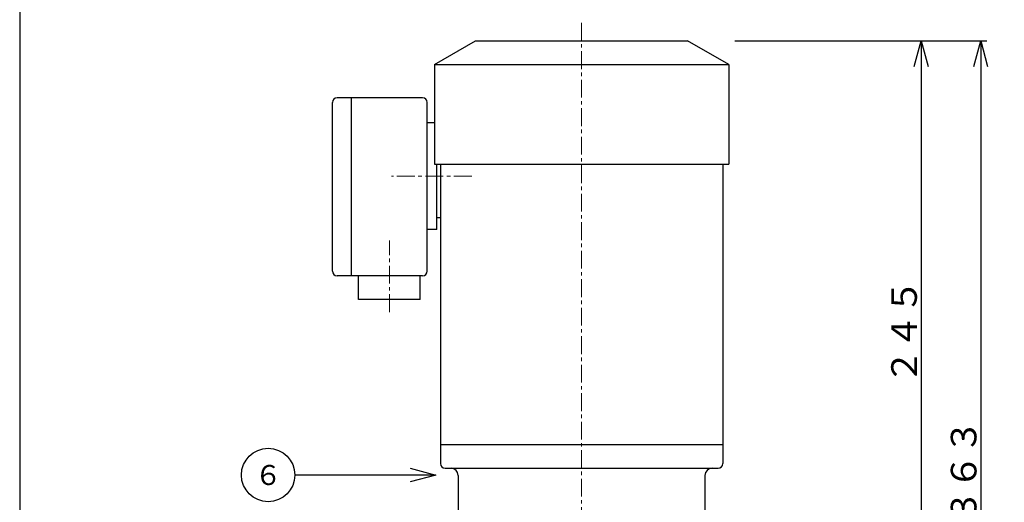
# Model space of a CAD drawing. Extents: x 0 to 1232, y 0 to 860.
# Drawn here: x 0 to 415, y 314 to 517 of the extents above; entities that cross this region are included whole.
import ezdxf
from ezdxf import colors
from ezdxf.entities.mleader import LeaderData, LeaderLine
from ezdxf.enums import TextEntityAlignment as Align
from ezdxf.math import Vec2, Vec3

# ---------------------------------------------------------------- set-up
doc = ezdxf.new("R2010")
doc.units = 0
doc.header["$MEASUREMENT"] = 0
doc.linetypes.add('CENTER', pattern=[12, 7.5, -1.5, 1.5, -1.5])
doc.layers.get('0').update_dxf_attribs({"linetype": 'CONTINUOUS'})
doc.layers.add('寸法', color=7, linetype='CONTINUOUS', lineweight=9)
doc.styles.get("Standard").update_dxf_attribs({"font": 'txt', "bigfont": 'BIGFONT'})
doc.dimstyles.get("Standard").update_dxf_attribs({"dimtxt": 0.18, "dimasz": 0.18, "dimexe": 0.18, "dimexo": 0.0625, "dimgap": 0.09, "dimtad": 0, "dimtih": 1, "dimtoh": 1, "dimdec": 4, "dimzin": 0, "dimdsep": 46, "dimtxsty": 'STANDARD', "dimcen": 0.09, "dimadec": 0, "dimazin": 0, "dimtfac": 1, "dimtdec": 4, "dimtofl": 0, "dimtmove": 0, "dimatfit": 3, "dimfxl": 1, "dimtolj": 1, "dimtzin": 0, "dimarcsym": 0})

# ---------------------------------------------------------------- blocks, each defined once
blk = doc.blocks.new('_TagCircle')
at = {"color": 0, "linetype": 'ByBlock', "lineweight": -2, "transparency": 16777216}
blk.add_circle((0, 0), 0.125, dxfattribs=at)
at = {"color": 0, "linetype": 'Continuous', "transparency": 16777216}
blk.add_attdef('タグ番号', text='', height=0.09375, dxfattribs=at).set_placement((0, -0.046875), align=Align.CENTER)
blk = doc.blocks.new('_Open30')
at = {"color": 0, "linetype": 'ByBlock', "lineweight": -2}
for p, q in [((-1, 0.268), (0, 0)), ((0, 0), (-1, -0.268)), ((0, 0), (-1, 0))]:
    blk.add_line(p, q, dxfattribs=at)
blk = doc.blocks.new('*D24')
at = {"layer": '寸法', "color": 0, "linetype": 'Continuous', "lineweight": -2, "transparency": 16777216}
for p, q in [((301.31, 508.5), (382.42, 508.5)), ((298.81, 263.5), (382.42, 263.5))]:
    blk.add_line(p, q, dxfattribs=at)
at = {"layer": '寸法', "color": 3, "linetype": 'Continuous', "lineweight": -2, "transparency": 16777216}
blk.add_line((379.88, 497.7), (379.88, 274.3), dxfattribs=at)
at = {"layer": '寸法', "color": 3, "linetype": 'Continuous', "lineweight": -2, "transparency": 16777216, "xscale": 10.8, "yscale": 10.8, "zscale": 10.8}
for p, rotation in [((379.88, 508.5), 90), ((379.88, 263.5), 270)]:
    blk.add_blockref('_Open30', p, dxfattribs=dict(at, rotation=rotation))
at = {"layer": '寸法', "color": 0, "linetype": 'Continuous', "transparency": 16777216, "insert": (372.68, 386), "char_height": 10.8, "attachment_point": 5, "rotation": 90}
blk.add_mtext('\\A1;２４５', dxfattribs=at)
blk = doc.blocks.new('*D25')
at = {"layer": '寸法', "color": 0, "linetype": 'Continuous', "lineweight": -2, "transparency": 16777216}
for p, q in [((301.31, 508.5), (407.52, 508.5)), ((326.81, 145.5), (407.52, 145.5))]:
    blk.add_line(p, q, dxfattribs=at)
at = {"layer": '寸法', "color": 3, "linetype": 'Continuous', "lineweight": -2, "transparency": 16777216}
blk.add_line((404.98, 497.7), (404.98, 156.3), dxfattribs=at)
at = {"layer": '寸法', "color": 3, "linetype": 'Continuous', "lineweight": -2, "transparency": 16777216, "xscale": 10.8, "yscale": 10.8, "zscale": 10.8}
for p, rotation in [((404.98, 508.5), 90), ((404.98, 145.5), 270)]:
    blk.add_blockref('_Open30', p, dxfattribs=dict(at, rotation=rotation))
at = {"layer": '寸法', "color": 0, "linetype": 'Continuous', "transparency": 16777216, "insert": (397.78, 327), "char_height": 10.8, "attachment_point": 5, "rotation": 90}
blk.add_mtext('\\A1;３６３', dxfattribs=at)

msp = doc.modelspace()

# ---------------------------------------------------------------- linework, layer by layer
at = {"color": 7, "linetype": 'CENTER', "lineweight": 9}
for p, q in [((236.77164, 516.10879), (236.77164, 47.82006)), ((190.47392, 451.50116), (156.71927, 451.50116)), ((155.77147, 394.29249), (155.77147, 424.39796))]:
    msp.add_line(p, q, dxfattribs=at)
at = {"color": 7, "linetype": 'Continuous'}
for p, q in [((174.77167, 498.50114), (192.09215, 508.50114)), ((192.09217, 508.50114), (281.45112, 508.50114)), ((298.77164, 498.50114), (281.45114, 508.50114)), ((174.77166, 498.50114), (298.77162, 498.50114)), ((174.77166, 498.50114), (174.77166, 456.50116)), ((298.77162, 498.50114), (298.77162, 456.50116)), ((131.77149, 411.50116), (131.77149, 482.50119)), ((169.77148, 484.50114), (133.7715, 484.50114)), ((139.77148, 409.50114), (139.77148, 484.50114)), ((171.77149, 411.50116), (171.77149, 482.50119)), ((174.7715, 474.00116), (171.77149, 474.00116)), ((174.77166, 456.50116), (298.77162, 456.50116)), ((175.77147, 429.00116), (175.77147, 456.50116)), ((177.27166, 456.50116), (177.27166, 330.50111)), ((296.27164, 456.50116), (296.27164, 330.50111)), ((177.27148, 434.00116), (175.77147, 434.00116)), ((175.77147, 429.00116), (171.77149, 429.00116)), ((169.77148, 409.50114), (133.7715, 409.50114)), ((142.77148, 399.50114), (142.77148, 409.50114)), ((168.7715, 399.50114), (168.7715, 409.50114)), ((168.7715, 399.50114), (142.77148, 399.50114)), ((177.27166, 338.50111), (296.27164, 338.50111)), ((179.27164, 328.50111), (294.27164, 328.50111)), ((184.77166, 325.50111), (184.77166, 288.65874)), ((288.77164, 325.50111), (288.77164, 288.65874))]:
    msp.add_line(p, q, dxfattribs=at)
at = {"linetype": 'Continuous'}
msp.add_lwpolyline([(0, 0), (1229.415, 0), (1229.415, 860.43), (0, 860.43)], close=True, dxfattribs=at)
at = {"color": 7, "linetype": 'Continuous'}
for centre, radius, start, end in [((133.7715, 482.50119), 2, 90, 180), ((169.77148, 482.50119), 2, 0, 90), ((133.7715, 411.50116), 2, 180, 270), ((169.77148, 411.50116), 2, 270, 0), ((179.27164, 330.50111), 2, 180, 270), ((181.77164, 325.50111), 3, 0, 90), ((291.77164, 325.50111), 3, 90, 180), ((294.27164, 330.50111), 2, 270, 0)]:
    msp.add_arc(centre, radius, start, end, dxfattribs=at)

# ---------------------------------------------------------------- dimensions: what is measured, and where the dimension line sits
at = {"layer": '寸法', "linetype": 'Continuous'}
for base, p2, text, picture, middle in [((379.88368, 263.50111), (296.27164, 263.50111), '２４５', '*D24', (372.68368, 386.00112)), ((404.97753, 145.5011), (324.27164, 145.5011), '３６３', '*D25', (397.77753, 327.00112))]:
    dim = msp.add_linear_dim(base=base, p1=(298.77164, 508.50114), p2=p2, angle=90, text=text, dimstyle='Standard', override={"dimtxt": 10.8, "dimasz": 10.8, "dimexe": 2.54, "dimexo": 2.54, "dimgap": 1.8, "dimtad": 1, "dimtih": 0, "dimtoh": 0, "dimblk1": 'Open30', "dimblk2": 'Open30', "dimsah": 1, "dimclrd": 3, "dimtvp": 1}, dxfattribs=at)
    dim.commit()
    dim.dimension.update_dxf_attribs({"geometry": picture, "text_midpoint": middle})

# ---------------------------------------------------------------- leaders
ml = msp.add_multileader_block('Standard', dxfattribs=at)
ml.set_content('_TagCircle', color=256, scale=90)
ml.set_attribute('タグ番号', '６', width=0)
ml.set_leader_properties(color=3)
ml.set_arrow_properties(name='OPEN30')
ml.build(insert=Vec2(0, 0))
ml.multileader.update_dxf_attribs({"has_dogleg": 0, "text_right_attachment_type": 6, "dogleg_length": 0.36, "arrow_head_size": 10.8})
ctx = ml.context
ctx.base_point, ctx.char_height, ctx.arrow_head_size, ctx.landing_gap_size, ctx.plane_origin = Vec3(93.4501, 325.66114), 0.216, 10.8, 0.108, Vec3(185.06769, 321.51165)
ctx.right_attachment = 6
notes = []
notes.append((ctx, [(0, (1, 1, 0), (116.3821, 325.66114), (-1, 0), 0.432, [(0, [(175.31672, 325.66114)], 0, [])])]))
ctx.block.insert = Vec3(104.7001, 325.66114)
for ctx, leaders in notes:
    for number, flags, end, landing, length, lines in leaders:
        leader = LeaderData()
        leader.index, (leader.has_last_leader_line, leader.has_dogleg_vector, leader.attachment_direction) = number, flags
        leader.last_leader_point, leader.dogleg_vector, leader.dogleg_length = Vec3(end), Vec3(landing), length
        for number, points, colour, breaks in lines:
            line = LeaderLine()
            line.index, line.vertices, line.color, line.breaks = number, Vec3.list(points), colors.encode_raw_color(colour), breaks
            leader.lines.append(line)
        ctx.leaders.append(leader)

doc.saveas('drawing.dxf')
